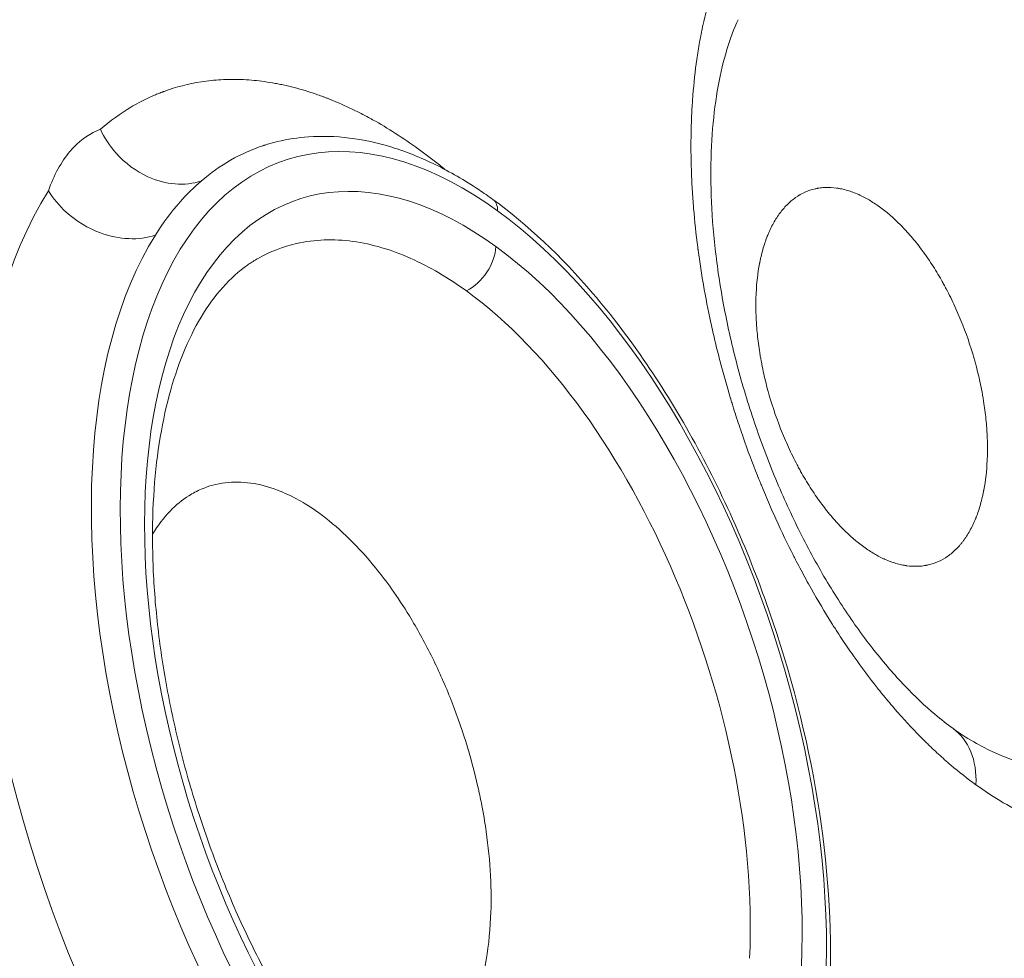
# Model space of a CAD drawing. Units: millimetres. Extents: x -1668 to 5081, y -1684 to 4146.
# Drawn here: x 933 to 1028, y 355 to 446 of the extents above; entities that cross this region are included whole.
import ezdxf

# ---------------------------------------------------------------- set-up
doc = ezdxf.new("R2010")
doc.units = ezdxf.units.MM
doc.header["$LTSCALE"] = 1000
doc.layers.add('1 EQUIPMENT', color=7, linetype='Continuous', lineweight=18)

# ---------------------------------------------------------------- blocks, each defined once
blk = doc.blocks.new('DGHS 107')
at = {"layer": '1 EQUIPMENT', "color": 0, "linetype": 'Continuous', "lineweight": 13, "extrusion": (0, 0, -1)}
for centre, major_axis, ratio, start_param, end_param in [((1024.314, 413.975), (13.28, -40.307), 0.525731, -2.513274, 0.517631), ((976.674, 376.883), (-18.15, 55.087), 0.525731, -2.513274, 0.628319), ((968.594, 374.221), (-21.279, 64.585), 0.525731, -2.513274, -0.409815), ((976.674, 376.883), (18.15, -55.087), 0.525731, -2.513274, 0.628319), ((975.62, 422.533), (-2.344, -3.241), 0.688191, -2.331114, -0.927796), ((973.981, 375.995), (15.664, -47.542), 0.525731, -2.513273, -0.942509)]:
    blk.add_ellipse(centre, major_axis=major_axis, ratio=ratio, start_param=start_param, end_param=end_param, dxfattribs=at)
at = {"layer": '1 EQUIPMENT', "color": 0, "linetype": 'Continuous', "lineweight": 13}
for centre, major_axis, ratio, start_param, end_param in [((976.674, 376.883), (-16.898, 51.288), 0.525731, -0.628319, 2.513274), ((975.058, 376.35), (-18.776, 56.987), 0.525731, 0, 0.214343), ((977.397, 426.525), (1.172, 1.621), 0.688191, -0.810479, 0), ((975.058, 376.35), (18.776, -56.987), 0.525731, -2.731778, -0.628319), ((976.674, 376.883), (16.898, -51.288), 0.525731, -0.628319, 2.513274), ((1017.238, 368.846), (5.86, 8.103), 0.688191, -0.810479, 0)]:
    blk.add_ellipse(centre, major_axis=major_axis, ratio=ratio, start_param=start_param, end_param=end_param, dxfattribs=at)
for points, knots in [([(1025.317, 371.508), (1024.503, 372.097), (1023.694, 372.733), (1022.89, 373.415), (1022.488, 373.757), (1022.088, 374.11), (1021.689, 374.475), (1021.489, 374.657), (1021.29, 374.842), (1021.091, 375.031), (1020.992, 375.125), (1020.892, 375.22), (1020.793, 375.315), (1020.744, 375.363), (1020.694, 375.411), (1020.644, 375.459), (1020.595, 375.507), (1020.546, 375.555), (1020.496, 375.604), (1019.687, 376.396), (1018.89, 377.23), (1018.105, 378.107), (1017.712, 378.546), (1017.322, 378.995), (1016.935, 379.454), (1016.742, 379.684), (1016.549, 379.916), (1016.357, 380.151), (1016.261, 380.269), (1016.165, 380.387), (1016.07, 380.506), (1015.974, 380.625), (1015.879, 380.744), (1015.784, 380.865), (1015.016, 381.833), (1014.265, 382.838), (1013.531, 383.878), (1013.164, 384.398), (1012.802, 384.927), (1012.443, 385.465), (1012.264, 385.735), (1012.086, 386.006), (1011.909, 386.279), (1011.82, 386.416), (1011.732, 386.554), (1011.644, 386.692), (1011.556, 386.829), (1011.467, 386.969), (1011.38, 387.107), (1010.686, 388.211), (1010.012, 389.342), (1009.359, 390.502), (1009.033, 391.083), (1008.711, 391.67), (1008.395, 392.264), (1008.237, 392.561), (1008.081, 392.86), (1007.925, 393.16), (1007.848, 393.311), (1007.77, 393.461), (1007.693, 393.613), (1007.655, 393.688), (1007.616, 393.764), (1007.578, 393.84), (1007.54, 393.916), (1007.5, 393.993), (1007.463, 394.068), (1006.866, 395.256), (1006.293, 396.464), (1005.743, 397.693), (1005.468, 398.307), (1005.2, 398.926), (1004.937, 399.55), (1004.805, 399.862), (1004.675, 400.175), (1004.546, 400.49), (1004.482, 400.647), (1004.418, 400.804), (1004.355, 400.962), (1004.323, 401.041), (1004.291, 401.12), (1004.26, 401.199), (1004.244, 401.239), (1004.228, 401.278), (1004.212, 401.318), (1004.197, 401.358), (1004.18, 401.399), (1004.165, 401.437), (1003.681, 402.658), (1003.222, 403.89), (1002.789, 405.134), (1002.572, 405.756), (1002.361, 406.381), (1002.157, 407.009), (1002.054, 407.322), (1001.954, 407.637), (1001.855, 407.952), (1001.805, 408.11), (1001.756, 408.268), (1001.707, 408.425), (1001.683, 408.504), (1001.658, 408.583), (1001.634, 408.663), (1001.622, 408.702), (1001.61, 408.742), (1001.598, 408.781), (1001.586, 408.821), (1001.573, 408.862), (1001.562, 408.9), (1001.194, 410.114), (1000.852, 411.331), (1000.534, 412.552), (1000.376, 413.163), (1000.224, 413.774), (1000.078, 414.386), (999.932, 414.998), (999.792, 415.613), (999.659, 416.225), (999.394, 417.449), (999.155, 418.669), (998.944, 419.885), (998.839, 420.493), (998.74, 421.1), (998.648, 421.706), (998.602, 422.009), (998.557, 422.311), (998.515, 422.614), (998.493, 422.765), (998.472, 422.916), (998.452, 423.067), (998.442, 423.142), (998.432, 423.218), (998.422, 423.293), (998.417, 423.331), (998.412, 423.369), (998.407, 423.407), (998.402, 423.444), (998.397, 423.48), (998.392, 423.52), (998.227, 424.789), (998.093, 426.044), (997.99, 427.286), (997.939, 427.907), (997.895, 428.525), (997.859, 429.139), (997.841, 429.446), (997.825, 429.752), (997.811, 430.058), (997.804, 430.21), (997.798, 430.363), (997.792, 430.515), (997.789, 430.591), (997.786, 430.667), (997.783, 430.743), (997.782, 430.781), (997.78, 430.819), (997.779, 430.857), (997.778, 430.895), (997.776, 430.932), (997.775, 430.971), (997.733, 432.228), (997.725, 433.462), (997.749, 434.672), (997.762, 435.277), (997.782, 435.876), (997.811, 436.47), (997.826, 436.766), (997.842, 437.062), (997.861, 437.355), (997.87, 437.502), (997.88, 437.649), (997.89, 437.795), (997.896, 437.868), (997.901, 437.941), (997.906, 438.014), (997.912, 438.087), (997.917, 438.158), (997.923, 438.232), (998.016, 439.422), (998.144, 440.58), (998.304, 441.705), (998.385, 442.268), (998.474, 442.823), (998.571, 443.369), (998.62, 443.643), (998.671, 443.914), (998.724, 444.183), (998.75, 444.318), (998.777, 444.452), (998.805, 444.586), (998.832, 444.719), (998.86, 444.852), (998.889, 444.985), (999.119, 446.055), (999.382, 447.085), (999.677, 448.075), (999.825, 448.571), (999.981, 449.056), (1000.145, 449.532), (1000.227, 449.77), (1000.311, 450.005), (1000.397, 450.238), (1000.44, 450.355), (1000.484, 450.47), (1000.528, 450.586), (1000.572, 450.701), (1000.617, 450.816), (1000.662, 450.93), (1001.02, 451.834), (1001.407, 452.695), (1001.825, 453.51), (1002.034, 453.918), (1002.25, 454.315), (1002.474, 454.701), (1002.586, 454.894), (1002.7, 455.084), (1002.815, 455.271), (1002.873, 455.365), (1002.931, 455.457), (1002.99, 455.55), (1003.019, 455.596), (1003.049, 455.642), (1003.078, 455.688), (1003.108, 455.733), (1003.138, 455.78), (1003.168, 455.824), (1003.634, 456.534), (1004.126, 457.197), (1004.644, 457.813), (1004.903, 458.121), (1005.169, 458.416), (1005.441, 458.701), (1005.577, 458.843), (1005.714, 458.982), (1005.854, 459.118), (1005.923, 459.186), (1005.993, 459.253), (1006.064, 459.32), (1006.099, 459.353), (1006.134, 459.386), (1006.17, 459.419), (1006.187, 459.436), (1006.205, 459.452), (1006.223, 459.468), (1006.24, 459.485), (1006.259, 459.502), (1006.276, 459.517), (1006.825, 460.02), (1007.395, 460.474), (1007.986, 460.881), (1008.282, 461.084), (1008.582, 461.276), (1008.888, 461.455), (1009.041, 461.545), (1009.195, 461.632), (1009.351, 461.716), (1009.429, 461.758), (1009.507, 461.799), (1009.585, 461.839), (1009.624, 461.86), (1009.664, 461.88), (1009.703, 461.899), (1009.723, 461.909), (1009.742, 461.919), (1009.762, 461.929), (1009.782, 461.939), (1009.802, 461.949), (1009.821, 461.958), (1010.759, 462.42), (1011.735, 462.772), (1012.747, 463.013), (1013.037, 463.082), (1013.33, 463.142), (1013.625, 463.193)], [0, 0, 0, 0, 0.03125, 0.03125, 0.03125, 0.046875, 0.046875, 0.046875, 0.054687, 0.054687, 0.054687, 0.058594, 0.058594, 0.058594, 0.060547, 0.060547, 0.060547, 0.0625, 0.0625, 0.0625, 0.09375, 0.09375, 0.09375, 0.109375, 0.109375, 0.109375, 0.117187, 0.117187, 0.117187, 0.121094, 0.121094, 0.121094, 0.125, 0.125, 0.125, 0.15625, 0.15625, 0.15625, 0.171875, 0.171875, 0.171875, 0.179687, 0.179687, 0.179687, 0.183594, 0.183594, 0.183594, 0.1875, 0.1875, 0.1875, 0.21875, 0.21875, 0.21875, 0.234375, 0.234375, 0.234375, 0.242187, 0.242187, 0.242187, 0.246094, 0.246094, 0.246094, 0.248047, 0.248047, 0.248047, 0.25, 0.25, 0.25, 0.28125, 0.28125, 0.28125, 0.296875, 0.296875, 0.296875, 0.304687, 0.304687, 0.304687, 0.308594, 0.308594, 0.308594, 0.310547, 0.310547, 0.310547, 0.311523, 0.311523, 0.311523, 0.3125, 0.3125, 0.3125, 0.34375, 0.34375, 0.34375, 0.359375, 0.359375, 0.359375, 0.367187, 0.367187, 0.367187, 0.371094, 0.371094, 0.371094, 0.373047, 0.373047, 0.373047, 0.374023, 0.374023, 0.374023, 0.375, 0.375, 0.375, 0.40625, 0.40625, 0.40625, 0.421875, 0.421875, 0.421875, 0.4375, 0.4375, 0.4375, 0.46875, 0.46875, 0.46875, 0.484375, 0.484375, 0.484375, 0.492187, 0.492187, 0.492187, 0.496094, 0.496094, 0.496094, 0.498047, 0.498047, 0.498047, 0.499023, 0.499023, 0.499023, 0.5, 0.5, 0.5, 0.53125, 0.53125, 0.53125, 0.546875, 0.546875, 0.546875, 0.554687, 0.554687, 0.554687, 0.558594, 0.558594, 0.558594, 0.560547, 0.560547, 0.560547, 0.561523, 0.561523, 0.561523, 0.5625, 0.5625, 0.5625, 0.59375, 0.59375, 0.59375, 0.609375, 0.609375, 0.609375, 0.617187, 0.617187, 0.617187, 0.621094, 0.621094, 0.621094, 0.623047, 0.623047, 0.623047, 0.625, 0.625, 0.625, 0.65625, 0.65625, 0.65625, 0.671875, 0.671875, 0.671875, 0.679687, 0.679687, 0.679687, 0.683594, 0.683594, 0.683594, 0.6875, 0.6875, 0.6875, 0.71875, 0.71875, 0.71875, 0.734375, 0.734375, 0.734375, 0.742187, 0.742187, 0.742187, 0.746094, 0.746094, 0.746094, 0.75, 0.75, 0.75, 0.78125, 0.78125, 0.78125, 0.796875, 0.796875, 0.796875, 0.804687, 0.804687, 0.804687, 0.808594, 0.808594, 0.808594, 0.810547, 0.810547, 0.810547, 0.8125, 0.8125, 0.8125, 0.84375, 0.84375, 0.84375, 0.859375, 0.859375, 0.859375, 0.867188, 0.867188, 0.867188, 0.871094, 0.871094, 0.871094, 0.873047, 0.873047, 0.873047, 0.874023, 0.874023, 0.874023, 0.875, 0.875, 0.875, 0.90625, 0.90625, 0.90625, 0.921875, 0.921875, 0.921875, 0.929688, 0.929688, 0.929688, 0.933594, 0.933594, 0.933594, 0.935547, 0.935547, 0.935547, 0.936523, 0.936523, 0.936523, 0.9375, 0.9375, 0.9375, 0.986093, 0.986093, 0.986093, 1, 1, 1, 1]), ([(1029.37, 458.439), (1030.323, 457.75), (1031.268, 456.997), (1032.206, 456.18), (1032.674, 455.771), (1033.141, 455.347), (1033.606, 454.907), (1033.838, 454.687), (1034.07, 454.462), (1034.302, 454.234), (1034.417, 454.12), (1034.533, 454.005), (1034.649, 453.889), (1034.706, 453.831), (1034.764, 453.773), (1034.822, 453.714), (1034.851, 453.685), (1034.879, 453.656), (1034.908, 453.626), (1034.937, 453.597), (1034.965, 453.569), (1034.995, 453.538), (1035.956, 452.553), (1036.899, 451.509), (1037.825, 450.406), (1038.287, 449.854), (1038.746, 449.287), (1039.199, 448.706), (1039.426, 448.416), (1039.652, 448.121), (1039.877, 447.823), (1039.989, 447.674), (1040.101, 447.524), (1040.213, 447.373), (1040.268, 447.298), (1040.324, 447.222), (1040.38, 447.146), (1040.408, 447.108), (1040.436, 447.07), (1040.464, 447.032), (1040.491, 446.994), (1040.519, 446.957), (1040.547, 446.918), (1041.456, 445.669), (1042.338, 444.37), (1043.192, 443.022), (1043.618, 442.349), (1044.038, 441.662), (1044.451, 440.964), (1044.792, 440.387), (1045.129, 439.801), (1045.46, 439.208), (1045.501, 439.134), (1045.542, 439.06), (1045.583, 438.987), (1045.612, 438.935), (1045.641, 438.883), (1045.669, 438.831), (1046.466, 437.388), (1047.227, 435.909), (1047.952, 434.396), (1048.314, 433.64), (1048.668, 432.875), (1049.012, 432.101), (1049.185, 431.714), (1049.355, 431.325), (1049.522, 430.933), (1049.606, 430.738), (1049.69, 430.542), (1049.772, 430.345), (1049.814, 430.246), (1049.855, 430.148), (1049.896, 430.049), (1049.917, 430), (1049.937, 429.951), (1049.958, 429.901), (1049.978, 429.852), (1049.999, 429.801), (1050.019, 429.753), (1050.657, 428.209), (1051.254, 426.647), (1051.81, 425.067), (1052.088, 424.276), (1052.356, 423.482), (1052.614, 422.683), (1052.743, 422.283), (1052.869, 421.883), (1052.993, 421.481), (1053.055, 421.28), (1053.116, 421.079), (1053.176, 420.877), (1053.207, 420.777), (1053.237, 420.676), (1053.267, 420.575), (1053.282, 420.524), (1053.297, 420.474), (1053.312, 420.423), (1053.319, 420.398), (1053.327, 420.373), (1053.334, 420.348), (1053.342, 420.323), (1053.349, 420.296), (1053.356, 420.272), (1053.811, 418.726), (1054.223, 417.177), (1054.594, 415.627), (1054.779, 414.852), (1054.954, 414.076), (1055.119, 413.3), (1055.201, 412.911), (1055.28, 412.523), (1055.357, 412.135), (1055.396, 411.94), (1055.434, 411.746), (1055.471, 411.552), (1055.49, 411.455), (1055.508, 411.358), (1055.526, 411.261), (1055.535, 411.212), (1055.544, 411.163), (1055.553, 411.115), (1055.563, 411.066), (1055.572, 411.016), (1055.58, 410.969), (1055.856, 409.479), (1056.089, 408.001), (1056.282, 406.533), (1056.378, 405.799), (1056.464, 405.068), (1056.54, 404.34), (1056.578, 403.976), (1056.613, 403.612), (1056.646, 403.25), (1056.663, 403.068), (1056.678, 402.887), (1056.693, 402.706), (1056.701, 402.616), (1056.708, 402.525), (1056.715, 402.435), (1056.723, 402.344), (1056.73, 402.256), (1056.737, 402.164), (1056.849, 400.695), (1056.917, 399.25), (1056.942, 397.83), (1056.954, 397.12), (1056.955, 396.417), (1056.946, 395.719), (1056.941, 395.37), (1056.933, 395.023), (1056.923, 394.678), (1056.918, 394.505), (1056.912, 394.332), (1056.906, 394.16), (1056.902, 394.074), (1056.899, 393.988), (1056.895, 393.902), (1056.894, 393.859), (1056.892, 393.817), (1056.89, 393.774), (1056.888, 393.731), (1056.886, 393.689), (1056.884, 393.645), (1056.852, 392.941), (1056.808, 392.246), (1056.752, 391.559), (1056.724, 391.216), (1056.693, 390.874), (1056.66, 390.535), (1056.643, 390.366), (1056.625, 390.197), (1056.607, 390.029), (1056.598, 389.944), (1056.588, 389.86), (1056.579, 389.776), (1056.574, 389.734), (1056.569, 389.693), (1056.565, 389.651), (1056.56, 389.609), (1056.555, 389.568), (1056.55, 389.525), (1056.468, 388.834), (1056.375, 388.156), (1056.269, 387.489), (1056.217, 387.156), (1056.161, 386.826), (1056.102, 386.499), (1056.043, 386.172), (1055.982, 385.849), (1055.917, 385.527), (1055.787, 384.882), (1055.644, 384.25), (1055.49, 383.63), (1055.413, 383.32), (1055.333, 383.013), (1055.249, 382.709), (1055.208, 382.558), (1055.165, 382.407), (1055.122, 382.256), (1055.101, 382.181), (1055.079, 382.106), (1055.057, 382.032), (1055.037, 381.964), (1055.017, 381.897), (1054.997, 381.829), (1054.995, 381.822), (1054.993, 381.815), (1054.991, 381.808), (1054.989, 381.804), (1054.988, 381.8), (1054.987, 381.797), (1054.625, 380.59), (1054.216, 379.447), (1053.76, 378.367), (1053.532, 377.825), (1053.292, 377.3), (1053.04, 376.79), (1052.788, 376.281), (1052.524, 375.786), (1052.25, 375.31), (1051.976, 374.833), (1051.691, 374.375), (1051.396, 373.936), (1051.249, 373.716), (1051.098, 373.501), (1050.946, 373.29), (1050.793, 373.079), (1050.637, 372.872), (1050.48, 372.672), (1050.165, 372.27), (1049.841, 371.887), (1049.506, 371.523), (1049.339, 371.341), (1049.169, 371.163), (1048.997, 370.99), (1048.911, 370.904), (1048.824, 370.819), (1048.737, 370.734), (1048.693, 370.692), (1048.649, 370.651), (1048.605, 370.609), (1048.561, 370.567), (1048.516, 370.526), (1048.473, 370.485), (1048.124, 370.163), (1047.767, 369.861), (1047.402, 369.578), (1047.219, 369.436), (1047.034, 369.299), (1046.847, 369.167), (1046.754, 369.101), (1046.66, 369.037), (1046.565, 368.973), (1046.518, 368.941), (1046.471, 368.91), (1046.423, 368.879), (1046.376, 368.847), (1046.327, 368.816), (1046.28, 368.786), (1045.531, 368.306), (1044.755, 367.903), (1043.952, 367.577), (1043.551, 367.414), (1043.143, 367.27), (1042.729, 367.145), (1042.522, 367.083), (1042.313, 367.025), (1042.102, 366.972), (1041.997, 366.946), (1041.891, 366.921), (1041.785, 366.897), (1041.732, 366.885), (1041.679, 366.873), (1041.626, 366.862), (1041.599, 366.856), (1041.572, 366.85), (1041.546, 366.845), (1041.532, 366.842), (1041.519, 366.839), (1041.506, 366.837), (1041.492, 366.834), (1041.478, 366.831), (1041.466, 366.828), (1040.65, 366.664), (1039.818, 366.57), (1038.969, 366.547), (1038.545, 366.535), (1038.116, 366.542), (1037.684, 366.565), (1037.467, 366.577), (1037.25, 366.594), (1037.032, 366.615), (1036.922, 366.625), (1036.813, 366.637), (1036.703, 366.649), (1036.594, 366.662), (1036.483, 366.676), (1036.373, 366.69), (1035.501, 366.808), (1034.62, 366.993), (1033.73, 367.247), (1033.285, 367.374), (1032.838, 367.517), (1032.389, 367.678), (1032.165, 367.758), (1031.939, 367.843), (1031.714, 367.932), (1031.601, 367.976), (1031.488, 368.022), (1031.375, 368.068), (1031.318, 368.091), (1031.262, 368.115), (1031.205, 368.139), (1031.177, 368.151), (1031.148, 368.163), (1031.12, 368.175), (1031.106, 368.181), (1031.092, 368.187), (1031.078, 368.193), (1031.063, 368.199), (1031.05, 368.205), (1031.035, 368.211), (1030.889, 368.274), (1030.744, 368.338), (1030.598, 368.404), (1028.841, 369.198), (1027.081, 370.232), (1025.317, 371.508)], [0, 0, 0, 0, 0.03125, 0.03125, 0.03125, 0.046875, 0.046875, 0.046875, 0.054687, 0.054687, 0.054687, 0.058594, 0.058594, 0.058594, 0.060547, 0.060547, 0.060547, 0.061523, 0.061523, 0.061523, 0.0625, 0.0625, 0.0625, 0.09375, 0.09375, 0.09375, 0.109375, 0.109375, 0.109375, 0.117188, 0.117188, 0.117188, 0.121094, 0.121094, 0.121094, 0.123047, 0.123047, 0.123047, 0.124023, 0.124023, 0.124023, 0.125, 0.125, 0.125, 0.15625, 0.15625, 0.15625, 0.171875, 0.171875, 0.171875, 0.184776, 0.184776, 0.184776, 0.186378, 0.186378, 0.186378, 0.1875, 0.1875, 0.1875, 0.21875, 0.21875, 0.21875, 0.234375, 0.234375, 0.234375, 0.242188, 0.242188, 0.242188, 0.246094, 0.246094, 0.246094, 0.248047, 0.248047, 0.248047, 0.249023, 0.249023, 0.249023, 0.25, 0.25, 0.25, 0.28125, 0.28125, 0.28125, 0.296875, 0.296875, 0.296875, 0.304688, 0.304688, 0.304688, 0.308594, 0.308594, 0.308594, 0.310547, 0.310547, 0.310547, 0.311523, 0.311523, 0.311523, 0.312012, 0.312012, 0.312012, 0.3125, 0.3125, 0.3125, 0.34375, 0.34375, 0.34375, 0.359375, 0.359375, 0.359375, 0.367188, 0.367188, 0.367188, 0.371094, 0.371094, 0.371094, 0.373047, 0.373047, 0.373047, 0.374023, 0.374023, 0.374023, 0.375, 0.375, 0.375, 0.40625, 0.40625, 0.40625, 0.421875, 0.421875, 0.421875, 0.429688, 0.429688, 0.429688, 0.433594, 0.433594, 0.433594, 0.435547, 0.435547, 0.435547, 0.4375, 0.4375, 0.4375, 0.46875, 0.46875, 0.46875, 0.484375, 0.484375, 0.484375, 0.492188, 0.492188, 0.492188, 0.496094, 0.496094, 0.496094, 0.498047, 0.498047, 0.498047, 0.499023, 0.499023, 0.499023, 0.5, 0.5, 0.5, 0.515625, 0.515625, 0.515625, 0.523438, 0.523438, 0.523438, 0.527344, 0.527344, 0.527344, 0.529297, 0.529297, 0.529297, 0.530273, 0.530273, 0.530273, 0.53125, 0.53125, 0.53125, 0.546875, 0.546875, 0.546875, 0.554688, 0.554688, 0.554688, 0.5625, 0.5625, 0.5625, 0.578125, 0.578125, 0.578125, 0.585938, 0.585938, 0.585938, 0.589844, 0.589844, 0.589844, 0.591797, 0.591797, 0.591797, 0.59357, 0.59357, 0.59357, 0.59375, 0.59375, 0.59375, 0.593846, 0.593846, 0.593846, 0.625, 0.625, 0.625, 0.640625, 0.640625, 0.640625, 0.65625, 0.65625, 0.65625, 0.671875, 0.671875, 0.671875, 0.679688, 0.679688, 0.679688, 0.6875, 0.6875, 0.6875, 0.703125, 0.703125, 0.703125, 0.710938, 0.710938, 0.710938, 0.714844, 0.714844, 0.714844, 0.716797, 0.716797, 0.716797, 0.71875, 0.71875, 0.71875, 0.734375, 0.734375, 0.734375, 0.742188, 0.742188, 0.742188, 0.746094, 0.746094, 0.746094, 0.748047, 0.748047, 0.748047, 0.75, 0.75, 0.75, 0.78125, 0.78125, 0.78125, 0.796875, 0.796875, 0.796875, 0.804688, 0.804688, 0.804688, 0.808594, 0.808594, 0.808594, 0.810547, 0.810547, 0.810547, 0.811523, 0.811523, 0.811523, 0.812012, 0.812012, 0.812012, 0.8125, 0.8125, 0.8125, 0.84375, 0.84375, 0.84375, 0.859375, 0.859375, 0.859375, 0.867188, 0.867188, 0.867188, 0.871094, 0.871094, 0.871094, 0.875, 0.875, 0.875, 0.90625, 0.90625, 0.90625, 0.921875, 0.921875, 0.921875, 0.929688, 0.929688, 0.929688, 0.933594, 0.933594, 0.933594, 0.935547, 0.935547, 0.935547, 0.936523, 0.936523, 0.936523, 0.937012, 0.937012, 0.937012, 0.9375, 0.9375, 0.9375, 0.942286, 0.942286, 0.942286, 1, 1, 1, 1]), ([(1002.288, 445.546), (1001.904, 444.702), (1001.539, 443.737), (1000.889, 441.59), (1000.602, 440.402), (1000.133, 437.839), (999.951, 436.457), (999.709, 433.535), (999.65, 431.984), (999.664, 428.756), (999.74, 427.069), (1000.032, 423.606), (1000.25, 421.819), (1000.827, 418.196), (1001.189, 416.35), (1002.048, 412.649), (1002.549, 410.785), (1003.679, 407.089), (1004.311, 405.248), (1005.688, 401.64), (1006.437, 399.864), (1008.032, 396.424), (1008.881, 394.752), (1010.652, 391.557), (1011.579, 390.026), (1013.479, 387.147), (1014.457, 385.79), (1016.428, 383.29), (1017.426, 382.137), (1019.401, 380.065), (1020.383, 379.138), (1021.937, 377.824), (1022.525, 377.363), (1023.098, 376.949)], [0, 0, 0, 0, 5.41367, 5.41367, 10.868996, 10.868996, 16.368549, 16.368549, 21.940356, 21.940356, 27.585387, 27.585387, 33.293706, 33.293706, 39.051286, 39.051286, 44.843114, 44.843114, 50.654288, 50.654288, 56.470176, 56.470176, 62.276158, 62.276158, 68.057252, 68.057252, 73.797946, 73.797946, 79.482649, 79.482649, 85.097596, 85.097596, 88.588746, 88.588746, 88.588746, 88.588746]), ([(940.58, 434.948), (941.525, 435.762), (942.511, 436.473), (943.538, 437.083), (944.051, 437.388), (944.575, 437.667), (945.109, 437.921), (945.376, 438.048), (945.645, 438.169), (945.918, 438.283), (946.054, 438.34), (946.19, 438.395), (946.328, 438.449), (946.396, 438.476), (946.465, 438.503), (946.534, 438.529), (946.569, 438.542), (946.603, 438.555), (946.638, 438.568), (946.655, 438.574), (946.672, 438.581), (946.69, 438.587), (946.707, 438.594), (946.723, 438.6), (946.742, 438.606), (947.913, 439.035), (949.119, 439.345), (950.359, 439.536), (950.979, 439.632), (951.607, 439.698), (952.244, 439.734), (952.563, 439.752), (952.883, 439.763), (953.206, 439.766), (953.367, 439.768), (953.529, 439.768), (953.692, 439.766), (953.773, 439.765), (953.854, 439.763), (953.936, 439.761), (953.976, 439.76), (954.017, 439.759), (954.058, 439.758), (954.099, 439.757), (954.139, 439.756), (954.181, 439.754), (954.852, 439.73), (955.529, 439.675), (956.212, 439.588), (956.553, 439.544), (956.896, 439.493), (957.241, 439.434), (957.413, 439.404), (957.586, 439.372), (957.759, 439.339), (957.845, 439.322), (957.932, 439.305), (958.018, 439.287), (958.105, 439.269), (958.191, 439.251), (958.279, 439.232), (958.982, 439.08), (959.689, 438.896), (960.4, 438.681), (960.756, 438.573), (961.112, 438.457), (961.469, 438.333), (961.648, 438.272), (961.827, 438.208), (962.006, 438.142), (962.096, 438.109), (962.186, 438.076), (962.275, 438.042), (962.365, 438.008), (962.454, 437.974), (962.545, 437.939), (963.271, 437.657), (963.999, 437.343), (964.73, 436.998), (965.095, 436.826), (965.461, 436.645), (965.827, 436.457), (966.193, 436.268), (966.559, 436.072), (966.927, 435.868), (968.398, 435.049), (969.868, 434.109), (971.337, 433.047)], [0, 0, 0, 0, 0.125, 0.125, 0.125, 0.1875, 0.1875, 0.1875, 0.21875, 0.21875, 0.21875, 0.234375, 0.234375, 0.234375, 0.242188, 0.242188, 0.242188, 0.246094, 0.246094, 0.246094, 0.248047, 0.248047, 0.248047, 0.25, 0.25, 0.25, 0.375, 0.375, 0.375, 0.4375, 0.4375, 0.4375, 0.46875, 0.46875, 0.46875, 0.484375, 0.484375, 0.484375, 0.492188, 0.492188, 0.492188, 0.496094, 0.496094, 0.496094, 0.5, 0.5, 0.5, 0.5625, 0.5625, 0.5625, 0.59375, 0.59375, 0.59375, 0.609375, 0.609375, 0.609375, 0.617188, 0.617188, 0.617188, 0.625, 0.625, 0.625, 0.6875, 0.6875, 0.6875, 0.71875, 0.71875, 0.71875, 0.734375, 0.734375, 0.734375, 0.742188, 0.742188, 0.742188, 0.75, 0.75, 0.75, 0.8125, 0.8125, 0.8125, 0.84375, 0.84375, 0.84375, 0.875, 0.875, 0.875, 1, 1, 1, 1]), ([(935.549, 429), (936.08, 430.517), (936.776, 431.782), (937.631, 432.794), (937.754, 432.94), (937.88, 433.08), (938.009, 433.213), (938.773, 434.005), (939.63, 434.585), (940.581, 434.948)], [0, 0, 0, 0, 0.5, 0.5, 0.5, 0.5721983, 0.5721983, 0.5721983, 1, 1, 1, 1]), ([(950.339, 429.933), (948.762, 429.413), (945.631, 429.668), (942.204, 432.226), (940.966, 434.115), (940.58, 434.948)], [0, 0, 0, 0, 0.46615, 0.776917, 1, 1, 1, 1]), ([(956.282, 433.337), (956.282, 433.337), (956.282, 433.337), (956.283, 433.337), (956.283, 433.337), (956.285, 433.338), (956.286, 433.338), (956.292, 433.34), (956.295, 433.341), (956.311, 433.346), (956.323, 433.35), (956.37, 433.366), (956.405, 433.377), (956.546, 433.422), (956.652, 433.455), (957.077, 433.582), (957.399, 433.669), (958.697, 433.98), (959.695, 434.134), (962.009, 434.301), (963.339, 434.263), (966.038, 433.928), (967.411, 433.628), (970.184, 432.77), (971.589, 432.208), (974.406, 430.833), (975.823, 430.014), (977.676, 428.779), (978.123, 428.468), (978.569, 428.146)], [0, 0, 0, 0, 0.0008, 0.0008, 0.0032, 0.0032, 0.0104, 0.0104, 0.032, 0.032, 0.0968, 0.0968, 0.2912, 0.2912, 0.874408, 0.874408, 2.624218, 2.624218, 7.878648, 7.878648, 14.628353, 14.628353, 21.444759, 21.444759, 28.356034, 28.356034, 35.341917, 35.341917, 37.56897, 37.56897, 37.56897, 37.56897]), ([(971.337, 433.047), (972.021, 432.552), (972.703, 432.032), (973.383, 431.487), (973.561, 431.344), (973.739, 431.2), (973.917, 431.054)], [0, 0, 0, 0, 0.015625, 0.015625, 0.015625, 0.01971936, 0.01971936, 0.01971936, 0.01971936]), ([(945.9, 424.685), (946.644, 425.868), (948.012, 427.747), (949.633, 429.325), (950.339, 429.933)], [0, 0, 0, 0, 0.571429, 1, 1, 1, 1]), ([(935.549, 429), (936.004, 428.249), (937.407, 426.555), (941.099, 424.311), (944.322, 424.165), (945.9, 424.685)], [0, 0, 0, 0, 0.223083, 0.53385, 1, 1, 1, 1]), ([(1026.406, 402.894), (1026.43, 403.397), (1026.441, 404.166), (1026.414, 405.086), (1026.39, 405.553), (1026.375, 405.787), (1026.369, 405.888), (1026.364, 405.955), (1026.362, 405.987), (1026.318, 406.595), (1026.229, 407.461), (1026.082, 408.485), (1025.996, 409), (1025.951, 409.259), (1025.931, 409.37), (1025.917, 409.444), (1025.911, 409.479), (1025.789, 410.135), (1025.59, 411.061), (1025.312, 412.139), (1025.161, 412.677), (1025.094, 412.908), (1025.049, 413.062), (1025.027, 413.137), (1024.625, 414.471), (1024.182, 415.699), (1023.419, 417.495), (1023.018, 418.373), (1022.514, 419.362), (1022.252, 419.847), (1022.139, 420.053), (1022.062, 420.19), (1022.023, 420.26), (1021.683, 420.86), (1021.215, 421.631), (1020.643, 422.483), (1020.351, 422.896), (1020.203, 423.1), (1020.139, 423.187), (1020.096, 423.244), (1020.074, 423.274), (1019.726, 423.742), (1019.225, 424.37), (1018.625, 425.047), (1018.32, 425.372), (1018.167, 425.531), (1018.102, 425.598), (1018.058, 425.643), (1018.034, 425.667), (1017.35, 426.357), (1016.676, 426.939), (1015.65, 427.681), (1015.138, 428.016), (1014.541, 428.344), (1014.243, 428.492), (1014.093, 428.563), (1014.03, 428.592), (1013.987, 428.611), (1013.967, 428.62), (1013.583, 428.791), (1013.047, 428.99), (1012.432, 429.147), (1012.126, 429.207), (1011.974, 429.233), (1011.909, 429.242), (1011.865, 429.249), (1011.845, 429.252), (1011.461, 429.304), (1010.932, 429.332), (1010.333, 429.281), (1010.039, 429.236), (1009.914, 429.212), (1009.831, 429.195), (1009.79, 429.186), (1009.073, 429.022), (1008.444, 428.741), (1007.569, 428.128), (1007.154, 427.778), (1006.707, 427.291), (1006.493, 427.028), (1006.404, 426.911), (1006.344, 426.832), (1006.314, 426.791), (1006.057, 426.436), (1005.739, 425.925), (1005.411, 425.262), (1005.257, 424.914), (1005.183, 424.736), (1005.152, 424.659), (1005.131, 424.607), (1005.121, 424.58), (1004.954, 424.156), (1004.744, 423.527), (1004.542, 422.743), (1004.452, 422.339), (1004.41, 422.133), (1004.393, 422.044), (1004.381, 421.985), (1004.375, 421.954), (1004.199, 421.026), (1004.09, 420.073), (1004.043, 419.067)], [0, 0, 0, 0, 0.03125, 0.046875, 0.054687, 0.058594, 0.060547, 0.060547, 0.0625, 0.0625, 0.09375, 0.109375, 0.117187, 0.121094, 0.123047, 0.123047, 0.125, 0.125, 0.15625, 0.171875, 0.179687, 0.183594, 0.183594, 0.1875, 0.1875, 0.25, 0.25, 0.28125, 0.296875, 0.304687, 0.308594, 0.308594, 0.3125, 0.3125, 0.34375, 0.359375, 0.367187, 0.371094, 0.373047, 0.373047, 0.375, 0.375, 0.40625, 0.421875, 0.429687, 0.433594, 0.435547, 0.435547, 0.4375, 0.4375, 0.5, 0.5, 0.53125, 0.546875, 0.554687, 0.558594, 0.560547, 0.560547, 0.5625, 0.5625, 0.59375, 0.609375, 0.617187, 0.621094, 0.623047, 0.623047, 0.625, 0.625, 0.65625, 0.671875, 0.679687, 0.683594, 0.683594, 0.6875, 0.6875, 0.75, 0.75, 0.78125, 0.796875, 0.804687, 0.808594, 0.808594, 0.8125, 0.8125, 0.84375, 0.859375, 0.867187, 0.871094, 0.873047, 0.873047, 0.875, 0.875, 0.90625, 0.921875, 0.929687, 0.933594, 0.935547, 0.935547, 0.9375, 0.9375, 1, 1, 1, 1]), ([(993.834, 319.364), (997.034, 320.418), (999.921, 322.381), (1004.883, 327.938), (1006.912, 331.614), (1009.912, 340.386), (1010.834, 345.543), (1011.427, 356.712), (1011.096, 362.723), (1009.235, 374.976), (1007.71, 381.215), (1003.628, 393.315), (1001.073, 399.176), (995.176, 409.952), (991.833, 414.865), (985.166, 422.662), (981.904, 425.734), (978.569, 428.146)], [6.023997, 6.023997, 6.023997, 6.023997, 6.318741, 6.318741, 6.631137, 6.631137, 6.957359, 6.957359, 7.283537, 7.283537, 7.608209, 7.608209, 7.932376, 7.932376, 8.257137, 8.257137, 8.537271, 8.537271, 8.537271, 8.537271]), ([(955.791, 422.416), (956.985, 423.092), (958.248, 423.583), (961.317, 424.287), (963.158, 424.347), (966.881, 423.838), (968.762, 423.271), (972.454, 421.628), (974.264, 420.553), (975.999, 419.298)], [0.5318942, 0.5318942, 0.5318942, 0.5318942, 0.625, 0.625, 0.75, 0.75, 0.875, 0.875, 1, 1, 1, 1]), ([(955.79, 422.417), (955.79, 422.417), (955.79, 422.417), (955.79, 422.417), (955.79, 422.417), (955.79, 422.416), (955.79, 422.416), (955.79, 422.416), (955.79, 422.416), (955.79, 422.416), (955.79, 422.416), (955.789, 422.416), (955.789, 422.416), (955.787, 422.415), (955.786, 422.414), (955.781, 422.411), (955.778, 422.409), (955.764, 422.401), (955.753, 422.395), (955.71, 422.37), (955.678, 422.352), (955.549, 422.276), (955.453, 422.218), (955.07, 421.979), (954.786, 421.785), (953.683, 420.959), (952.887, 420.207), (951.406, 418.455), (950.717, 417.464), (949.469, 415.271), (948.904, 414.075), (947.905, 411.491), (947.466, 410.101), (946.724, 407.147), (946.419, 405.577), (945.951, 402.287), (945.788, 400.559), (945.611, 396.979), (945.597, 395.12), (945.721, 391.308), (945.859, 389.348), (946.288, 385.369), (946.58, 383.341), (947.311, 379.261), (947.753, 377.201), (948.778, 373.09), (949.363, 371.032), (950.665, 366.961), (951.385, 364.941), (952.944, 360.979), (953.786, 359.03), (955.574, 355.244), (956.523, 353.4), (958.509, 349.855), (959.549, 348.147), (961.696, 344.903), (962.806, 343.36), (965.072, 340.471), (966.231, 339.119), (968.569, 336.632), (969.753, 335.492), (971.828, 333.695), (972.721, 332.986), (973.608, 332.345)], [0.000063, 0.000063, 0.000063, 0.000063, 0.000135, 0.000135, 0.000175, 0.000175, 0.000295, 0.000295, 0.000655, 0.000655, 0.001735, 0.001735, 0.004975, 0.004975, 0.014695, 0.014695, 0.043855, 0.043855, 0.131335, 0.131335, 0.393776, 0.393776, 1.181112, 1.181112, 3.543522, 3.543522, 10.486222, 10.486222, 17.154384, 17.154384, 23.566834, 23.566834, 29.881051, 29.881051, 36.177108, 36.177108, 42.487569, 42.487569, 48.822678, 48.822678, 55.18278, 55.18278, 61.564258, 61.564258, 67.962071, 67.962071, 74.370918, 74.370918, 80.785579, 80.785579, 87.200939, 87.200939, 93.611889, 93.611889, 100.013208, 100.013208, 106.399539, 106.399539, 112.765636, 112.765636, 119.107239, 119.107239, 123.884491, 123.884491, 123.884491, 123.884491]), ([(1004.043, 419.067), (1004.02, 418.563), (1004.008, 417.795), (1004.036, 416.874), (1004.06, 416.408), (1004.074, 416.173), (1004.081, 416.073), (1004.086, 416.005), (1004.088, 415.974), (1004.132, 415.366), (1004.22, 414.499), (1004.368, 413.475), (1004.453, 412.96), (1004.499, 412.702), (1004.519, 412.591), (1004.532, 412.517), (1004.539, 412.481), (1004.661, 411.825), (1004.86, 410.9), (1005.138, 409.822), (1005.288, 409.283), (1005.355, 409.053), (1005.4, 408.899), (1005.423, 408.824), (1005.824, 407.489), (1006.268, 406.262), (1007.03, 404.465), (1007.432, 403.587), (1007.936, 402.599), (1008.197, 402.113), (1008.311, 401.907), (1008.387, 401.77), (1008.426, 401.701), (1008.766, 401.101), (1009.234, 400.33), (1009.806, 399.478), (1010.099, 399.064), (1010.247, 398.861), (1010.31, 398.774), (1010.353, 398.716), (1010.375, 398.686), (1010.724, 398.219), (1011.225, 397.59), (1011.825, 396.913), (1012.129, 396.588), (1012.282, 396.43), (1012.348, 396.362), (1012.392, 396.318), (1012.415, 396.294), (1013.1, 395.604), (1013.774, 395.021), (1014.8, 394.28), (1015.312, 393.945), (1015.909, 393.617), (1016.207, 393.468), (1016.356, 393.398), (1016.42, 393.369), (1016.463, 393.349), (1016.483, 393.34), (1016.866, 393.17), (1017.402, 392.971), (1018.018, 392.814), (1018.323, 392.753), (1018.476, 392.728), (1018.541, 392.718), (1018.584, 392.712), (1018.605, 392.709), (1018.988, 392.656), (1019.518, 392.629), (1020.116, 392.679), (1020.41, 392.725), (1020.535, 392.749), (1020.619, 392.766), (1020.659, 392.774), (1021.376, 392.938), (1022.006, 393.22), (1022.88, 393.832), (1023.296, 394.183), (1023.743, 394.67), (1023.956, 394.933), (1024.046, 395.05), (1024.105, 395.128), (1024.135, 395.169), (1024.392, 395.524), (1024.71, 396.036), (1025.039, 396.699), (1025.192, 397.046), (1025.266, 397.225), (1025.298, 397.302), (1025.318, 397.353), (1025.329, 397.38), (1025.495, 397.805), (1025.705, 398.433), (1025.907, 399.217), (1025.997, 399.622), (1026.039, 399.827), (1026.057, 399.916), (1026.069, 399.975), (1026.075, 400.007), (1026.25, 400.934), (1026.359, 401.887), (1026.406, 402.894)], [0, 0, 0, 0, 0.03125, 0.046875, 0.054688, 0.058594, 0.060547, 0.060547, 0.0625, 0.0625, 0.09375, 0.109375, 0.117188, 0.121094, 0.123047, 0.123047, 0.125, 0.125, 0.15625, 0.171875, 0.179688, 0.183594, 0.183594, 0.1875, 0.1875, 0.25, 0.25, 0.28125, 0.296875, 0.304687, 0.308594, 0.308594, 0.3125, 0.3125, 0.34375, 0.359375, 0.367187, 0.371094, 0.373047, 0.373047, 0.375, 0.375, 0.40625, 0.421875, 0.429687, 0.433594, 0.435547, 0.435547, 0.4375, 0.4375, 0.5, 0.5, 0.53125, 0.546875, 0.554687, 0.558594, 0.560547, 0.560547, 0.5625, 0.5625, 0.59375, 0.609375, 0.617187, 0.621094, 0.623047, 0.623047, 0.625, 0.625, 0.65625, 0.671875, 0.679687, 0.683594, 0.683594, 0.6875, 0.6875, 0.75, 0.75, 0.78125, 0.796875, 0.804687, 0.808594, 0.808594, 0.8125, 0.8125, 0.84375, 0.859375, 0.867187, 0.871094, 0.873047, 0.873047, 0.875, 0.875, 0.90625, 0.921875, 0.929687, 0.933594, 0.935547, 0.935547, 0.9375, 0.9375, 1, 1, 1, 1]), ([(945.621, 395.749), (946.132, 396.598), (946.704, 397.352), (947.327, 397.998), (947.892, 398.582), (948.499, 399.078), (949.142, 399.483), (949.528, 399.726), (949.928, 399.937), (950.34, 400.113), (951.806, 400.741), (953.433, 400.941), (955.129, 400.702), (955.978, 400.583), (956.843, 400.354), (957.726, 400.018), (958.058, 399.892), (958.391, 399.752), (958.725, 399.596), (959.282, 399.336), (959.841, 399.034), (960.398, 398.695), (961.288, 398.152), (962.174, 397.513), (963.056, 396.775), (963.938, 396.037), (964.815, 395.2), (965.671, 394.28), (966.741, 393.129), (967.777, 391.848), (968.763, 390.462), (969.355, 389.63), (969.928, 388.761), (970.484, 387.852), (971.224, 386.639), (971.932, 385.355), (972.591, 384.035), (973.249, 382.716), (973.858, 381.359), (974.417, 379.965), (975.535, 377.176), (976.454, 374.235), (977.115, 371.323), (977.239, 370.777), (977.354, 370.232), (977.46, 369.688), (977.636, 368.782), (977.788, 367.88), (977.916, 366.98), (978.12, 365.541), (978.261, 364.109), (978.334, 362.716), (978.407, 361.322), (978.412, 359.967), (978.35, 358.661)], [0.165007, 0.165007, 0.165007, 0.165007, 0.2142849, 0.2142849, 0.2142849, 0.2589278, 0.2589278, 0.2589278, 0.2857136, 0.2857136, 0.2857136, 0.3809518, 0.3809518, 0.3809518, 0.4285709, 0.4285709, 0.4285709, 0.446428, 0.446428, 0.446428, 0.4761899, 0.4761899, 0.4761899, 0.523809, 0.523809, 0.523809, 0.5714281, 0.5714281, 0.5714281, 0.630952, 0.630952, 0.630952, 0.6666663, 0.6666663, 0.6666663, 0.7142854, 0.7142854, 0.7142854, 0.7619045, 0.7619045, 0.7619045, 0.8571427, 0.8571427, 0.8571427, 0.8749999, 0.8749999, 0.8749999, 0.9047618, 0.9047618, 0.9047618, 0.9523809, 0.9523809, 0.9523809, 1, 1, 1, 1]), ([(978.35, 358.661), (978.196, 355.398), (977.515, 351.857), (975.472, 347.153), (973.723, 344.857), (971.695, 343.484), (969.548, 342.417), (966.796, 342.077), (964.072, 342.793), (963.052, 343.197), (962.917, 343.253)], [0, 0, 0, 0, 0.1190475, 0.142857, 0.238095, 0.2678569, 0.285714, 0.380952, 0.428571, 0.4358345, 0.4358345, 0.4358345, 0.4358345])]:
    blk.add_open_spline(points, degree=3, knots=knots, dxfattribs=at)
blk.add_open_spline([(1023.098, 376.949), (1023.886, 376.379), (1024.65, 375.893), (1025.369, 375.494)], degree=3, dxfattribs=at)

msp = doc.modelspace()

# ---------------------------------------------------------------- block references
at = {"layer": '1 EQUIPMENT'}
msp.add_blockref('DGHS 107', (0, 0), dxfattribs=at)

doc.saveas('drawing.dxf')
